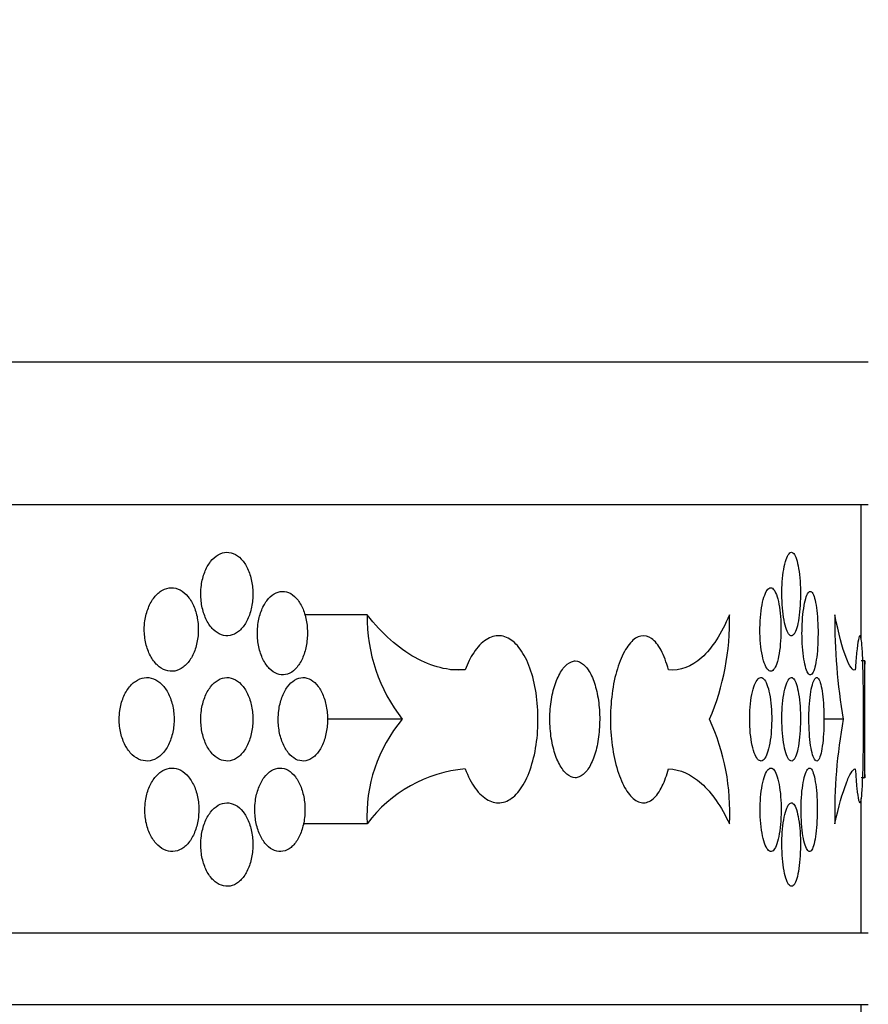
# Model space of a CAD drawing. Units: millimetres. Extents: x 0 to 835, y 0 to 1165.
# Drawn here: x 651 to 663, y 846 to 860 of the extents above; entities that cross this region are included whole.
import ezdxf
from ezdxf import colors
from ezdxf.entities.mleader import LeaderData, LeaderLine
from ezdxf.math import Vec2, Vec3

# ---------------------------------------------------------------- set-up
doc = ezdxf.new("R2010")
doc.units = ezdxf.units.MM
doc.layers.add('DV3_Défaut', color=7, linetype='Continuous')
doc.layers.add('Défaut', color=7, linetype='Continuous')

# ---------------------------------------------------------------- blocks, each defined once
blk = doc.blocks.new('_DOT')
at = {"color": 0}
blk.add_line((0, 0), (-1, 0), dxfattribs=at)
at = {"color": 0, "const_width": 0.333}
blk.add_lwpolyline([(-0.1665, 0, 1), (0.1665, 0, 1)], format="xyb", close=True, dxfattribs=at)
blk = doc.blocks.new('SE2')
at = {"layer": 'DV3_Défaut', "color": 7, "linetype": 'Continuous'}
for p, q in [((581.376, 854.849), (663.376, 854.849)), ((581.376, 852.849), (663.376, 852.849)), ((663.276, 850.953), (663.276, 852.849)), ((656.355, 851.304), (655.479, 851.304)), ((663.326, 850.661), (663.276, 850.661)), ((663.326, 849.023), (663.326, 850.661)), ((657.728, 850.535), (657.521, 850.535)), ((656.846, 849.842), (655.795, 849.842)), ((663.024, 849.842), (662.754, 849.842)), ((663.326, 849.023), (663.276, 849.023)), ((663.276, 846.849), (663.276, 848.734)), ((656.354, 848.379), (655.459, 848.379)), ((581.376, 846.849), (663.376, 846.849)), ((581.376, 845.849), (663.376, 845.849)), ((663.276, 840.15), (663.276, 845.849))]:
    blk.add_line(p, q, dxfattribs=at)
for centre, radius, start, end in [((658.669, 851.266), 2.313, 179.0627, 218.0117), ((657.996, 851.199), 3.435, 336.7254, 1.7538), ((671.288, 851.244), 8.382, 179.5881, 189.6305), ((705.758, 849.842), 42.44, 178.8944, 181.1056), ((658.446, 848.49), 2.095, 139.8086, 183.0305), ((658.332, 848.547), 3.103, 356.9049, 24.666), ((670.367, 848.512), 7.462, 169.7366, 181.0204), ((657.912, 847.209), 1.948, 95.4047, 143.0732)]:
    blk.add_arc(centre, radius, start, end, dxfattribs=at)
for points, knots in [([(654.024, 851.597), (654.024, 851.531), (654.031, 851.465), (654.045, 851.403), (654.059, 851.341), (654.08, 851.282), (654.105, 851.231), (654.131, 851.18), (654.163, 851.135), (654.198, 851.101), (654.233, 851.066), (654.272, 851.04), (654.312, 851.026), (654.352, 851.012), (654.394, 851.008), (654.434, 851.016), (654.475, 851.023), (654.515, 851.042), (654.551, 851.071), (654.588, 851.099), (654.621, 851.139), (654.65, 851.185), (654.678, 851.232), (654.702, 851.287), (654.719, 851.346), (654.736, 851.405), (654.747, 851.47), (654.752, 851.535), (654.756, 851.6), (654.753, 851.668), (654.744, 851.731), (654.735, 851.795), (654.719, 851.857), (654.697, 851.912), (654.675, 851.967), (654.648, 852.017), (654.616, 852.057), (654.584, 852.098), (654.547, 852.13), (654.509, 852.151), (654.47, 852.172), (654.429, 852.182), (654.388, 852.182), (654.348, 852.181), (654.306, 852.169), (654.267, 852.147), (654.229, 852.124), (654.192, 852.091), (654.16, 852.05), (654.128, 852.008), (654.1, 851.957), (654.079, 851.902), (654.057, 851.846), (654.041, 851.783), (654.032, 851.719), (654.027, 851.679), (654.024, 851.638), (654.024, 851.597)], [0, 0, 0, 0, 0.053701, 0.053701, 0.053701, 0.107401, 0.107401, 0.107401, 0.161105, 0.161105, 0.161105, 0.214812, 0.214812, 0.214812, 0.268514, 0.268514, 0.268514, 0.322213, 0.322213, 0.322213, 0.375913, 0.375913, 0.375913, 0.429619, 0.429619, 0.429619, 0.483324, 0.483324, 0.483324, 0.537025, 0.537025, 0.537025, 0.590724, 0.590724, 0.590724, 0.644426, 0.644426, 0.644426, 0.698132, 0.698132, 0.698132, 0.751836, 0.751836, 0.751836, 0.805536, 0.805536, 0.805536, 0.859235, 0.859235, 0.859235, 0.912939, 0.912939, 0.912939, 0.966645, 0.966645, 0.966645, 1, 1, 1, 1]), ([(662.165, 851.597), (662.165, 851.531), (662.168, 851.465), (662.173, 851.403), (662.178, 851.341), (662.186, 851.282), (662.195, 851.231), (662.205, 851.18), (662.217, 851.135), (662.229, 851.101), (662.242, 851.066), (662.256, 851.04), (662.271, 851.026), (662.285, 851.012), (662.3, 851.008), (662.315, 851.016), (662.329, 851.023), (662.343, 851.042), (662.356, 851.071), (662.368, 851.099), (662.38, 851.139), (662.39, 851.185), (662.4, 851.232), (662.408, 851.287), (662.414, 851.346), (662.42, 851.405), (662.423, 851.47), (662.425, 851.535), (662.426, 851.6), (662.425, 851.668), (662.422, 851.731), (662.419, 851.795), (662.414, 851.857), (662.406, 851.912), (662.399, 851.967), (662.389, 852.017), (662.378, 852.057), (662.367, 852.098), (662.354, 852.13), (662.341, 852.151), (662.327, 852.172), (662.313, 852.182), (662.298, 852.182), (662.284, 852.181), (662.269, 852.169), (662.255, 852.147), (662.241, 852.124), (662.227, 852.091), (662.215, 852.05), (662.204, 852.008), (662.193, 851.957), (662.185, 851.902), (662.177, 851.846), (662.172, 851.783), (662.168, 851.719), (662.166, 851.679), (662.165, 851.638), (662.165, 851.597)], [0, 0, 0, 0, 0.053701, 0.053701, 0.053701, 0.107401, 0.107401, 0.107401, 0.161105, 0.161105, 0.161105, 0.214812, 0.214812, 0.214812, 0.268514, 0.268514, 0.268514, 0.322213, 0.322213, 0.322213, 0.375913, 0.375913, 0.375913, 0.429619, 0.429619, 0.429619, 0.483324, 0.483324, 0.483324, 0.537025, 0.537025, 0.537025, 0.590724, 0.590724, 0.590724, 0.644426, 0.644426, 0.644426, 0.698132, 0.698132, 0.698132, 0.751836, 0.751836, 0.751836, 0.805536, 0.805536, 0.805536, 0.859235, 0.859235, 0.859235, 0.912939, 0.912939, 0.912939, 0.966645, 0.966645, 0.966645, 1, 1, 1, 1]), ([(653.232, 851.099), (653.232, 851.033), (653.24, 850.967), (653.254, 850.905), (653.268, 850.843), (653.29, 850.784), (653.317, 850.733), (653.343, 850.682), (653.376, 850.637), (653.412, 850.603), (653.449, 850.568), (653.489, 850.542), (653.531, 850.528), (653.572, 850.514), (653.616, 850.51), (653.658, 850.517), (653.7, 850.525), (653.741, 850.544), (653.779, 850.573), (653.817, 850.601), (653.852, 850.641), (653.881, 850.687), (653.911, 850.734), (653.936, 850.789), (653.953, 850.848), (653.971, 850.907), (653.983, 850.972), (653.987, 851.037), (653.992, 851.102), (653.989, 851.169), (653.979, 851.233), (653.97, 851.297), (653.953, 851.359), (653.931, 851.414), (653.908, 851.469), (653.879, 851.519), (653.846, 851.559), (653.813, 851.6), (653.775, 851.632), (653.735, 851.653), (653.696, 851.674), (653.653, 851.684), (653.61, 851.684), (653.568, 851.683), (653.525, 851.671), (653.485, 851.649), (653.445, 851.626), (653.407, 851.593), (653.373, 851.552), (653.34, 851.51), (653.311, 851.459), (653.289, 851.403), (653.266, 851.348), (653.25, 851.285), (653.241, 851.221), (653.235, 851.181), (653.232, 851.14), (653.232, 851.099)], [0, 0, 0, 0, 0.053656, 0.053656, 0.053656, 0.10731, 0.10731, 0.10731, 0.160992, 0.160992, 0.160992, 0.214719, 0.214719, 0.214719, 0.268468, 0.268468, 0.268468, 0.322206, 0.322206, 0.322206, 0.375921, 0.375921, 0.375921, 0.429618, 0.429618, 0.429618, 0.483305, 0.483305, 0.483305, 0.53699, 0.53699, 0.53699, 0.590675, 0.590675, 0.590675, 0.644361, 0.644361, 0.644361, 0.69805, 0.69805, 0.69805, 0.75175, 0.75175, 0.75175, 0.805472, 0.805472, 0.805472, 0.859216, 0.859216, 0.859216, 0.912963, 0.912963, 0.912963, 0.966678, 0.966678, 0.966678, 1, 1, 1, 1]), ([(661.858, 851.099), (661.858, 851.033), (661.861, 850.967), (661.866, 850.905), (661.872, 850.843), (661.881, 850.784), (661.892, 850.733), (661.902, 850.682), (661.915, 850.637), (661.93, 850.603), (661.944, 850.568), (661.96, 850.542), (661.976, 850.528), (661.993, 850.514), (662.01, 850.51), (662.026, 850.517), (662.042, 850.525), (662.058, 850.544), (662.073, 850.573), (662.087, 850.601), (662.101, 850.641), (662.112, 850.687), (662.123, 850.734), (662.132, 850.789), (662.139, 850.848), (662.145, 850.907), (662.15, 850.972), (662.151, 851.037), (662.153, 851.102), (662.152, 851.169), (662.149, 851.233), (662.145, 851.297), (662.139, 851.359), (662.13, 851.414), (662.122, 851.469), (662.111, 851.519), (662.098, 851.559), (662.086, 851.6), (662.071, 851.632), (662.056, 851.653), (662.041, 851.674), (662.024, 851.684), (662.008, 851.684), (661.991, 851.683), (661.974, 851.671), (661.958, 851.649), (661.943, 851.626), (661.927, 851.593), (661.914, 851.552), (661.901, 851.51), (661.889, 851.459), (661.88, 851.403), (661.871, 851.348), (661.865, 851.285), (661.861, 851.221), (661.859, 851.181), (661.858, 851.14), (661.858, 851.099)], [0, 0, 0, 0, 0.053656, 0.053656, 0.053656, 0.10731, 0.10731, 0.10731, 0.160992, 0.160992, 0.160992, 0.214719, 0.214719, 0.214719, 0.268468, 0.268468, 0.268468, 0.322206, 0.322206, 0.322206, 0.375921, 0.375921, 0.375921, 0.429618, 0.429618, 0.429618, 0.483305, 0.483305, 0.483305, 0.53699, 0.53699, 0.53699, 0.590675, 0.590675, 0.590675, 0.644361, 0.644361, 0.644361, 0.69805, 0.69805, 0.69805, 0.75175, 0.75175, 0.75175, 0.805472, 0.805472, 0.805472, 0.859216, 0.859216, 0.859216, 0.912963, 0.912963, 0.912963, 0.966678, 0.966678, 0.966678, 1, 1, 1, 1]), ([(654.817, 851.049), (654.817, 850.984), (654.824, 850.917), (654.837, 850.856), (654.85, 850.794), (654.87, 850.735), (654.895, 850.684), (654.92, 850.633), (654.95, 850.588), (654.984, 850.553), (655.018, 850.518), (655.055, 850.493), (655.094, 850.478), (655.132, 850.464), (655.172, 850.461), (655.211, 850.468), (655.25, 850.476), (655.289, 850.495), (655.324, 850.523), (655.359, 850.552), (655.391, 850.591), (655.418, 850.638), (655.446, 850.684), (655.468, 850.739), (655.485, 850.799), (655.501, 850.858), (655.512, 850.923), (655.516, 850.988), (655.52, 851.053), (655.518, 851.12), (655.509, 851.184), (655.5, 851.247), (655.485, 851.309), (655.464, 851.364), (655.443, 851.419), (655.416, 851.469), (655.386, 851.51), (655.355, 851.55), (655.32, 851.582), (655.283, 851.603), (655.246, 851.624), (655.206, 851.635), (655.167, 851.634), (655.128, 851.633), (655.088, 851.621), (655.051, 851.599), (655.014, 851.577), (654.978, 851.544), (654.948, 851.502), (654.917, 851.461), (654.89, 851.41), (654.869, 851.354), (654.849, 851.298), (654.833, 851.236), (654.825, 851.172), (654.82, 851.131), (654.817, 851.09), (654.817, 851.049)], [0, 0, 0, 0, 0.053684, 0.053684, 0.053684, 0.107367, 0.107367, 0.107367, 0.161052, 0.161052, 0.161052, 0.214742, 0.214742, 0.214742, 0.26845, 0.26845, 0.26845, 0.322182, 0.322182, 0.322182, 0.375933, 0.375933, 0.375933, 0.429675, 0.429675, 0.429675, 0.483376, 0.483376, 0.483376, 0.537029, 0.537029, 0.537029, 0.590665, 0.590665, 0.590665, 0.64433, 0.64433, 0.64433, 0.698045, 0.698045, 0.698045, 0.751793, 0.751793, 0.751793, 0.80554, 0.80554, 0.80554, 0.859265, 0.859265, 0.859265, 0.912967, 0.912967, 0.912967, 0.966656, 0.966656, 0.966656, 1, 1, 1, 1]), ([(662.447, 851.049), (662.447, 850.984), (662.449, 850.917), (662.454, 850.856), (662.458, 850.794), (662.465, 850.735), (662.473, 850.684), (662.482, 850.633), (662.492, 850.588), (662.503, 850.553), (662.514, 850.518), (662.526, 850.493), (662.539, 850.478), (662.551, 850.464), (662.564, 850.461), (662.577, 850.468), (662.589, 850.476), (662.601, 850.495), (662.612, 850.523), (662.623, 850.552), (662.633, 850.591), (662.641, 850.638), (662.65, 850.684), (662.657, 850.739), (662.662, 850.799), (662.667, 850.858), (662.67, 850.923), (662.671, 850.988), (662.673, 851.053), (662.672, 851.12), (662.669, 851.184), (662.666, 851.247), (662.662, 851.309), (662.655, 851.364), (662.649, 851.419), (662.641, 851.469), (662.631, 851.51), (662.622, 851.55), (662.611, 851.582), (662.599, 851.603), (662.588, 851.624), (662.575, 851.635), (662.562, 851.634), (662.55, 851.633), (662.537, 851.621), (662.525, 851.599), (662.513, 851.577), (662.501, 851.544), (662.491, 851.502), (662.481, 851.461), (662.472, 851.41), (662.465, 851.354), (662.458, 851.298), (662.453, 851.236), (662.45, 851.172), (662.448, 851.131), (662.447, 851.09), (662.447, 851.049)], [0, 0, 0, 0, 0.053684, 0.053684, 0.053684, 0.107367, 0.107367, 0.107367, 0.161052, 0.161052, 0.161052, 0.214742, 0.214742, 0.214742, 0.26845, 0.26845, 0.26845, 0.322182, 0.322182, 0.322182, 0.375933, 0.375933, 0.375933, 0.429675, 0.429675, 0.429675, 0.483376, 0.483376, 0.483376, 0.537029, 0.537029, 0.537029, 0.590665, 0.590665, 0.590665, 0.64433, 0.64433, 0.64433, 0.698045, 0.698045, 0.698045, 0.751793, 0.751793, 0.751793, 0.80554, 0.80554, 0.80554, 0.859265, 0.859265, 0.859265, 0.912967, 0.912967, 0.912967, 0.966656, 0.966656, 0.966656, 1, 1, 1, 1]), ([(657.728, 850.535), (657.495, 850.518), (657.261, 850.576), (656.791, 850.839), (656.566, 851.038), (656.355, 851.304)], [0, 0, 0, 0, 0.5, 0.5, 1, 1, 1, 1]), ([(661.43, 851.304), (661.317, 851.038), (661.189, 850.839), (660.898, 850.576), (660.742, 850.518), (660.576, 850.535)], [0, 0, 0, 0, 0.5, 0.5, 1, 1, 1, 1]), ([(663.194, 850.535), (663.157, 850.518), (663.114, 850.576), (663.014, 850.839), (662.96, 851.038), (662.907, 851.304)], [0, 0, 0, 0, 0.5, 0.5, 1, 1, 1, 1]), ([(657.728, 849.148), (657.767, 849.043), (657.816, 848.949), (657.87, 848.875), (657.925, 848.801), (657.985, 848.745), (658.048, 848.711), (658.11, 848.677), (658.176, 848.665), (658.239, 848.675), (658.302, 848.685), (658.365, 848.718), (658.422, 848.771), (658.479, 848.824), (658.532, 848.898), (658.577, 848.988), (658.621, 849.078), (658.659, 849.185), (658.687, 849.301), (658.715, 849.417), (658.734, 849.545), (658.743, 849.675), (658.751, 849.804), (658.75, 849.939), (658.738, 850.067), (658.726, 850.196), (658.704, 850.322), (658.674, 850.435), (658.643, 850.547), (658.603, 850.65), (658.556, 850.735), (658.509, 850.819), (658.454, 850.888), (658.396, 850.935), (658.338, 850.981), (658.275, 851.008), (658.211, 851.011), (658.148, 851.015), (658.083, 850.996), (658.021, 850.956), (657.959, 850.916), (657.9, 850.854), (657.847, 850.775), (657.802, 850.707), (657.762, 850.626), (657.728, 850.535)], [0, 0, 0, 0, 0.067415, 0.067415, 0.067415, 0.134824, 0.134824, 0.134824, 0.202311, 0.202311, 0.202311, 0.269761, 0.269761, 0.269761, 0.3371, 0.3371, 0.3371, 0.404348, 0.404348, 0.404348, 0.471555, 0.471555, 0.471555, 0.538753, 0.538753, 0.538753, 0.605949, 0.605949, 0.605949, 0.673147, 0.673147, 0.673147, 0.740355, 0.740355, 0.740355, 0.807606, 0.807606, 0.807606, 0.874952, 0.874952, 0.874952, 0.942407, 0.942407, 0.942407, 1, 1, 1, 1]), ([(660.576, 850.535), (660.548, 850.641), (660.513, 850.734), (660.473, 850.808), (660.433, 850.882), (660.388, 850.938), (660.34, 850.972), (660.293, 851.006), (660.242, 851.018), (660.191, 851.008), (660.141, 850.998), (660.09, 850.965), (660.043, 850.912), (659.996, 850.859), (659.951, 850.785), (659.913, 850.695), (659.875, 850.606), (659.842, 850.499), (659.817, 850.382), (659.793, 850.266), (659.776, 850.138), (659.768, 850.009), (659.761, 849.879), (659.762, 849.745), (659.772, 849.616), (659.783, 849.488), (659.802, 849.362), (659.829, 849.249), (659.856, 849.136), (659.891, 849.033), (659.931, 848.949), (659.97, 848.864), (660.016, 848.796), (660.064, 848.749), (660.112, 848.702), (660.163, 848.676), (660.213, 848.672), (660.263, 848.669), (660.314, 848.687), (660.361, 848.727), (660.407, 848.767), (660.452, 848.829), (660.49, 848.908), (660.523, 848.976), (660.552, 849.058), (660.576, 849.148)], [0, 0, 0, 0, 0.067415, 0.067415, 0.067415, 0.134824, 0.134824, 0.134824, 0.202311, 0.202311, 0.202311, 0.269761, 0.269761, 0.269761, 0.3371, 0.3371, 0.3371, 0.404348, 0.404348, 0.404348, 0.471555, 0.471555, 0.471555, 0.538753, 0.538753, 0.538753, 0.605949, 0.605949, 0.605949, 0.673147, 0.673147, 0.673147, 0.740355, 0.740355, 0.740355, 0.807606, 0.807606, 0.807606, 0.874952, 0.874952, 0.874952, 0.942407, 0.942407, 0.942407, 1, 1, 1, 1]), ([(663.194, 849.148), (663.201, 849.043), (663.208, 848.949), (663.216, 848.875), (663.224, 848.801), (663.233, 848.745), (663.241, 848.711), (663.249, 848.677), (663.257, 848.665), (663.264, 848.675), (663.272, 848.685), (663.278, 848.718), (663.284, 848.771), (663.289, 848.824), (663.294, 848.898), (663.297, 848.988), (663.301, 849.078), (663.304, 849.185), (663.305, 849.301), (663.307, 849.417), (663.309, 849.545), (663.309, 849.675), (663.31, 849.804), (663.31, 849.939), (663.309, 850.067), (663.308, 850.196), (663.307, 850.322), (663.305, 850.435), (663.302, 850.547), (663.299, 850.65), (663.296, 850.735), (663.292, 850.819), (663.287, 850.888), (663.281, 850.935), (663.275, 850.981), (663.269, 851.008), (663.261, 851.011), (663.254, 851.015), (663.246, 850.996), (663.237, 850.956), (663.229, 850.916), (663.221, 850.854), (663.213, 850.775), (663.206, 850.707), (663.2, 850.626), (663.194, 850.535)], [0, 0, 0, 0, 0.067415, 0.067415, 0.067415, 0.134824, 0.134824, 0.134824, 0.202311, 0.202311, 0.202311, 0.269761, 0.269761, 0.269761, 0.3371, 0.3371, 0.3371, 0.404348, 0.404348, 0.404348, 0.471555, 0.471555, 0.471555, 0.538753, 0.538753, 0.538753, 0.605949, 0.605949, 0.605949, 0.673147, 0.673147, 0.673147, 0.740355, 0.740355, 0.740355, 0.807606, 0.807606, 0.807606, 0.874952, 0.874952, 0.874952, 0.942407, 0.942407, 0.942407, 1, 1, 1, 1]), ([(659.271, 849.023), (659.231, 849.025), (659.191, 849.042), (659.153, 849.074), (659.115, 849.106), (659.079, 849.153), (659.048, 849.212), (659.016, 849.27), (658.989, 849.342), (658.968, 849.421), (658.946, 849.499), (658.931, 849.587), (658.923, 849.677), (658.914, 849.767), (658.913, 849.861), (658.918, 849.952), (658.924, 850.042), (658.937, 850.132), (658.955, 850.214), (658.974, 850.296), (658.999, 850.371), (659.029, 850.434), (659.059, 850.498), (659.093, 850.55), (659.13, 850.588), (659.167, 850.626), (659.207, 850.65), (659.247, 850.658), (659.255, 850.659), (659.263, 850.66), (659.271, 850.661)], [0, 0, 0, 0, 0.10868, 0.10868, 0.10868, 0.21736, 0.21736, 0.21736, 0.326053, 0.326053, 0.326053, 0.434755, 0.434755, 0.434755, 0.543442, 0.543442, 0.543442, 0.652114, 0.652114, 0.652114, 0.760795, 0.760795, 0.760795, 0.869494, 0.869494, 0.869494, 0.978192, 0.978192, 0.978192, 1, 1, 1, 1]), ([(659.271, 850.661), (659.311, 850.659), (659.351, 850.641), (659.387, 850.609), (659.424, 850.577), (659.459, 850.53), (659.489, 850.472), (659.518, 850.413), (659.544, 850.342), (659.564, 850.263), (659.584, 850.184), (659.598, 850.097), (659.606, 850.007), (659.613, 849.917), (659.615, 849.823), (659.609, 849.732), (659.604, 849.641), (659.593, 849.551), (659.575, 849.469), (659.558, 849.388), (659.534, 849.312), (659.506, 849.249), (659.478, 849.186), (659.445, 849.133), (659.409, 849.095), (659.374, 849.058), (659.335, 849.034), (659.295, 849.026), (659.287, 849.024), (659.279, 849.023), (659.271, 849.023)], [0, 0, 0, 0, 0.10868, 0.10868, 0.10868, 0.21736, 0.21736, 0.21736, 0.326053, 0.326053, 0.326053, 0.434755, 0.434755, 0.434755, 0.543442, 0.543442, 0.543442, 0.652114, 0.652114, 0.652114, 0.760795, 0.760795, 0.760795, 0.869494, 0.869494, 0.869494, 0.978192, 0.978192, 0.978192, 1, 1, 1, 1]), ([(652.881, 849.842), (652.881, 849.776), (652.888, 849.71), (652.903, 849.648), (652.917, 849.587), (652.939, 849.528), (652.966, 849.477), (652.993, 849.426), (653.027, 849.381), (653.063, 849.346), (653.1, 849.311), (653.141, 849.286), (653.184, 849.271), (653.226, 849.257), (653.27, 849.253), (653.313, 849.261), (653.355, 849.268), (653.398, 849.287), (653.436, 849.316), (653.475, 849.344), (653.51, 849.384), (653.54, 849.43), (653.57, 849.477), (653.595, 849.532), (653.613, 849.591), (653.631, 849.65), (653.643, 849.715), (653.648, 849.78), (653.652, 849.845), (653.649, 849.912), (653.64, 849.976), (653.63, 850.04), (653.613, 850.102), (653.59, 850.157), (653.567, 850.212), (653.538, 850.262), (653.504, 850.302), (653.471, 850.343), (653.432, 850.375), (653.392, 850.396), (653.351, 850.417), (653.308, 850.427), (653.265, 850.427), (653.222, 850.426), (653.178, 850.414), (653.137, 850.392), (653.097, 850.369), (653.058, 850.336), (653.024, 850.295), (652.99, 850.253), (652.961, 850.202), (652.938, 850.147), (652.915, 850.091), (652.899, 850.028), (652.89, 849.964), (652.884, 849.924), (652.881, 849.883), (652.881, 849.842)], [0, 0, 0, 0, 0.053618, 0.053618, 0.053618, 0.107233, 0.107233, 0.107233, 0.160892, 0.160892, 0.160892, 0.21463, 0.21463, 0.21463, 0.268414, 0.268414, 0.268414, 0.322193, 0.322193, 0.322193, 0.375933, 0.375933, 0.375933, 0.429633, 0.429633, 0.429633, 0.483306, 0.483306, 0.483306, 0.536966, 0.536966, 0.536966, 0.590623, 0.590623, 0.590623, 0.644285, 0.644285, 0.644285, 0.697964, 0.697964, 0.697964, 0.751674, 0.751674, 0.751674, 0.805427, 0.805427, 0.805427, 0.859211, 0.859211, 0.859211, 0.912988, 0.912988, 0.912988, 0.966706, 0.966706, 0.966706, 1, 1, 1, 1]), ([(654.024, 849.842), (654.024, 849.776), (654.031, 849.71), (654.045, 849.648), (654.059, 849.586), (654.08, 849.527), (654.105, 849.476), (654.131, 849.425), (654.163, 849.38), (654.198, 849.346), (654.233, 849.311), (654.272, 849.285), (654.312, 849.271), (654.352, 849.257), (654.394, 849.253), (654.434, 849.261), (654.475, 849.268), (654.515, 849.287), (654.551, 849.316), (654.588, 849.344), (654.621, 849.384), (654.65, 849.43), (654.678, 849.477), (654.702, 849.532), (654.719, 849.591), (654.736, 849.65), (654.747, 849.715), (654.752, 849.78), (654.756, 849.845), (654.753, 849.913), (654.744, 849.976), (654.735, 850.04), (654.719, 850.102), (654.697, 850.157), (654.675, 850.212), (654.648, 850.262), (654.616, 850.302), (654.584, 850.343), (654.547, 850.375), (654.509, 850.396), (654.47, 850.417), (654.429, 850.427), (654.388, 850.427), (654.348, 850.426), (654.306, 850.414), (654.267, 850.392), (654.229, 850.369), (654.192, 850.336), (654.16, 850.295), (654.128, 850.253), (654.1, 850.202), (654.079, 850.147), (654.057, 850.091), (654.041, 850.028), (654.032, 849.964), (654.027, 849.924), (654.024, 849.883), (654.024, 849.842)], [0, 0, 0, 0, 0.053701, 0.053701, 0.053701, 0.107401, 0.107401, 0.107401, 0.161105, 0.161105, 0.161105, 0.214812, 0.214812, 0.214812, 0.268514, 0.268514, 0.268514, 0.322213, 0.322213, 0.322213, 0.375913, 0.375913, 0.375913, 0.429619, 0.429619, 0.429619, 0.483324, 0.483324, 0.483324, 0.537025, 0.537025, 0.537025, 0.590724, 0.590724, 0.590724, 0.644426, 0.644426, 0.644426, 0.698132, 0.698132, 0.698132, 0.751836, 0.751836, 0.751836, 0.805536, 0.805536, 0.805536, 0.859235, 0.859235, 0.859235, 0.912939, 0.912939, 0.912939, 0.966645, 0.966645, 0.966645, 1, 1, 1, 1]), ([(655.109, 849.842), (655.109, 849.776), (655.115, 849.71), (655.128, 849.648), (655.141, 849.586), (655.161, 849.528), (655.185, 849.476), (655.21, 849.425), (655.24, 849.381), (655.273, 849.346), (655.306, 849.311), (655.343, 849.285), (655.381, 849.271), (655.419, 849.257), (655.458, 849.253), (655.497, 849.261), (655.535, 849.268), (655.573, 849.287), (655.607, 849.316), (655.642, 849.344), (655.674, 849.384), (655.701, 849.43), (655.728, 849.477), (655.75, 849.532), (655.766, 849.591), (655.782, 849.65), (655.793, 849.715), (655.797, 849.78), (655.801, 849.846), (655.798, 849.913), (655.79, 849.976), (655.781, 850.04), (655.766, 850.102), (655.745, 850.157), (655.725, 850.212), (655.699, 850.262), (655.669, 850.302), (655.639, 850.342), (655.604, 850.375), (655.568, 850.396), (655.531, 850.417), (655.492, 850.427), (655.454, 850.427), (655.415, 850.426), (655.376, 850.414), (655.339, 850.392), (655.302, 850.369), (655.268, 850.336), (655.237, 850.295), (655.207, 850.253), (655.181, 850.202), (655.16, 850.147), (655.14, 850.091), (655.125, 850.028), (655.116, 849.964), (655.111, 849.924), (655.109, 849.883), (655.109, 849.842)], [0, 0, 0, 0, 0.05366, 0.05366, 0.05366, 0.10732, 0.10732, 0.10732, 0.160986, 0.160986, 0.160986, 0.214672, 0.214672, 0.214672, 0.268395, 0.268395, 0.268395, 0.322161, 0.322161, 0.322161, 0.375948, 0.375948, 0.375948, 0.429711, 0.429711, 0.429711, 0.483404, 0.483404, 0.483404, 0.537022, 0.537022, 0.537022, 0.590614, 0.590614, 0.590614, 0.644251, 0.644251, 0.644251, 0.697966, 0.697966, 0.697966, 0.751741, 0.751741, 0.751741, 0.805526, 0.805526, 0.805526, 0.85928, 0.85928, 0.85928, 0.912992, 0.912992, 0.912992, 0.966671, 0.966671, 0.966671, 1, 1, 1, 1]), ([(661.714, 849.842), (661.714, 849.776), (661.717, 849.71), (661.723, 849.648), (661.729, 849.587), (661.738, 849.528), (661.749, 849.477), (661.76, 849.426), (661.774, 849.381), (661.789, 849.346), (661.804, 849.311), (661.821, 849.286), (661.838, 849.271), (661.855, 849.257), (661.873, 849.253), (661.89, 849.261), (661.907, 849.268), (661.924, 849.287), (661.939, 849.316), (661.954, 849.344), (661.968, 849.384), (661.98, 849.43), (661.992, 849.477), (662.002, 849.532), (662.009, 849.591), (662.016, 849.65), (662.02, 849.715), (662.022, 849.78), (662.024, 849.845), (662.023, 849.912), (662.019, 849.976), (662.015, 850.04), (662.009, 850.102), (662, 850.157), (661.991, 850.212), (661.979, 850.262), (661.966, 850.302), (661.953, 850.343), (661.938, 850.375), (661.922, 850.396), (661.906, 850.417), (661.888, 850.427), (661.871, 850.427), (661.853, 850.426), (661.836, 850.414), (661.819, 850.392), (661.803, 850.369), (661.787, 850.336), (661.773, 850.295), (661.759, 850.253), (661.747, 850.202), (661.737, 850.147), (661.728, 850.091), (661.721, 850.028), (661.717, 849.964), (661.715, 849.924), (661.714, 849.883), (661.714, 849.842)], [0, 0, 0, 0, 0.053618, 0.053618, 0.053618, 0.107233, 0.107233, 0.107233, 0.160892, 0.160892, 0.160892, 0.21463, 0.21463, 0.21463, 0.268414, 0.268414, 0.268414, 0.322193, 0.322193, 0.322193, 0.375933, 0.375933, 0.375933, 0.429633, 0.429633, 0.429633, 0.483306, 0.483306, 0.483306, 0.536966, 0.536966, 0.536966, 0.590623, 0.590623, 0.590623, 0.644285, 0.644285, 0.644285, 0.697964, 0.697964, 0.697964, 0.751674, 0.751674, 0.751674, 0.805427, 0.805427, 0.805427, 0.859211, 0.859211, 0.859211, 0.912988, 0.912988, 0.912988, 0.966706, 0.966706, 0.966706, 1, 1, 1, 1]), ([(662.165, 849.842), (662.165, 849.776), (662.168, 849.71), (662.173, 849.648), (662.178, 849.586), (662.186, 849.527), (662.195, 849.476), (662.205, 849.425), (662.217, 849.38), (662.229, 849.346), (662.242, 849.311), (662.256, 849.285), (662.271, 849.271), (662.285, 849.257), (662.3, 849.253), (662.315, 849.261), (662.329, 849.268), (662.343, 849.287), (662.356, 849.316), (662.368, 849.344), (662.38, 849.384), (662.39, 849.43), (662.4, 849.477), (662.408, 849.532), (662.414, 849.591), (662.42, 849.65), (662.423, 849.715), (662.425, 849.78), (662.426, 849.845), (662.425, 849.913), (662.422, 849.976), (662.419, 850.04), (662.414, 850.102), (662.406, 850.157), (662.399, 850.212), (662.389, 850.262), (662.378, 850.302), (662.367, 850.343), (662.354, 850.375), (662.341, 850.396), (662.327, 850.417), (662.313, 850.427), (662.298, 850.427), (662.284, 850.426), (662.269, 850.414), (662.255, 850.392), (662.241, 850.369), (662.227, 850.336), (662.215, 850.295), (662.204, 850.253), (662.193, 850.202), (662.185, 850.147), (662.177, 850.091), (662.172, 850.028), (662.168, 849.964), (662.166, 849.924), (662.165, 849.883), (662.165, 849.842)], [0, 0, 0, 0, 0.053701, 0.053701, 0.053701, 0.107401, 0.107401, 0.107401, 0.161105, 0.161105, 0.161105, 0.214812, 0.214812, 0.214812, 0.268514, 0.268514, 0.268514, 0.322213, 0.322213, 0.322213, 0.375913, 0.375913, 0.375913, 0.429619, 0.429619, 0.429619, 0.483324, 0.483324, 0.483324, 0.537025, 0.537025, 0.537025, 0.590724, 0.590724, 0.590724, 0.644426, 0.644426, 0.644426, 0.698132, 0.698132, 0.698132, 0.751836, 0.751836, 0.751836, 0.805536, 0.805536, 0.805536, 0.859235, 0.859235, 0.859235, 0.912939, 0.912939, 0.912939, 0.966645, 0.966645, 0.966645, 1, 1, 1, 1]), ([(662.544, 849.842), (662.544, 849.776), (662.546, 849.71), (662.55, 849.648), (662.554, 849.586), (662.56, 849.528), (662.568, 849.476), (662.576, 849.425), (662.586, 849.381), (662.596, 849.346), (662.607, 849.311), (662.618, 849.285), (662.63, 849.271), (662.642, 849.257), (662.654, 849.253), (662.665, 849.261), (662.677, 849.268), (662.689, 849.287), (662.699, 849.316), (662.709, 849.344), (662.719, 849.384), (662.726, 849.43), (662.734, 849.477), (662.741, 849.532), (662.746, 849.591), (662.75, 849.65), (662.753, 849.715), (662.754, 849.78), (662.756, 849.846), (662.755, 849.913), (662.752, 849.976), (662.75, 850.04), (662.745, 850.102), (662.74, 850.157), (662.734, 850.212), (662.726, 850.262), (662.717, 850.302), (662.708, 850.342), (662.698, 850.375), (662.687, 850.396), (662.676, 850.417), (662.664, 850.427), (662.652, 850.427), (662.64, 850.426), (662.628, 850.414), (662.617, 850.392), (662.605, 850.369), (662.594, 850.336), (662.585, 850.295), (662.575, 850.253), (662.567, 850.202), (662.56, 850.147), (662.554, 850.091), (662.549, 850.028), (662.546, 849.964), (662.544, 849.924), (662.544, 849.883), (662.544, 849.842)], [0, 0, 0, 0, 0.05366, 0.05366, 0.05366, 0.10732, 0.10732, 0.10732, 0.160986, 0.160986, 0.160986, 0.214672, 0.214672, 0.214672, 0.268395, 0.268395, 0.268395, 0.322161, 0.322161, 0.322161, 0.375948, 0.375948, 0.375948, 0.429711, 0.429711, 0.429711, 0.483404, 0.483404, 0.483404, 0.537022, 0.537022, 0.537022, 0.590614, 0.590614, 0.590614, 0.644251, 0.644251, 0.644251, 0.697966, 0.697966, 0.697966, 0.751741, 0.751741, 0.751741, 0.805526, 0.805526, 0.805526, 0.85928, 0.85928, 0.85928, 0.912992, 0.912992, 0.912992, 0.966671, 0.966671, 0.966671, 1, 1, 1, 1]), ([(653.24, 848.574), (653.24, 848.509), (653.247, 848.442), (653.261, 848.381), (653.276, 848.319), (653.297, 848.26), (653.324, 848.209), (653.351, 848.158), (653.383, 848.113), (653.42, 848.078), (653.456, 848.044), (653.496, 848.018), (653.538, 848.004), (653.579, 847.989), (653.623, 847.986), (653.665, 847.993), (653.707, 848.001), (653.748, 848.02), (653.786, 848.048), (653.824, 848.077), (653.859, 848.116), (653.889, 848.163), (653.918, 848.209), (653.943, 848.264), (653.96, 848.324), (653.978, 848.383), (653.99, 848.448), (653.994, 848.513), (653.999, 848.578), (653.996, 848.645), (653.986, 848.709), (653.977, 848.772), (653.96, 848.834), (653.938, 848.89), (653.915, 848.945), (653.886, 848.994), (653.853, 849.035), (653.82, 849.075), (653.782, 849.107), (653.742, 849.128), (653.703, 849.149), (653.66, 849.16), (653.617, 849.159), (653.575, 849.159), (653.532, 849.147), (653.492, 849.124), (653.452, 849.102), (653.414, 849.069), (653.381, 849.027), (653.347, 848.986), (653.318, 848.935), (653.296, 848.879), (653.274, 848.823), (653.257, 848.761), (653.248, 848.697), (653.243, 848.656), (653.24, 848.615), (653.24, 848.574)], [0, 0, 0, 0, 0.053656, 0.053656, 0.053656, 0.107311, 0.107311, 0.107311, 0.160993, 0.160993, 0.160993, 0.21472, 0.21472, 0.21472, 0.268468, 0.268468, 0.268468, 0.322207, 0.322207, 0.322207, 0.375921, 0.375921, 0.375921, 0.429617, 0.429617, 0.429617, 0.483305, 0.483305, 0.483305, 0.536991, 0.536991, 0.536991, 0.590676, 0.590676, 0.590676, 0.644362, 0.644362, 0.644362, 0.698051, 0.698051, 0.698051, 0.751752, 0.751752, 0.751752, 0.805473, 0.805473, 0.805473, 0.859216, 0.859216, 0.859216, 0.912962, 0.912962, 0.912962, 0.966678, 0.966678, 0.966678, 1, 1, 1, 1]), ([(654.781, 848.574), (654.781, 848.509), (654.787, 848.442), (654.801, 848.381), (654.814, 848.319), (654.834, 848.26), (654.859, 848.209), (654.884, 848.158), (654.914, 848.113), (654.948, 848.078), (654.982, 848.044), (655.019, 848.018), (655.058, 848.004), (655.096, 847.989), (655.137, 847.986), (655.175, 847.993), (655.214, 848.001), (655.253, 848.02), (655.288, 848.048), (655.323, 848.077), (655.356, 848.116), (655.383, 848.163), (655.41, 848.209), (655.433, 848.265), (655.45, 848.324), (655.466, 848.383), (655.477, 848.448), (655.481, 848.513), (655.485, 848.578), (655.483, 848.645), (655.474, 848.709), (655.465, 848.772), (655.449, 848.834), (655.428, 848.889), (655.408, 848.945), (655.381, 848.994), (655.35, 849.035), (655.32, 849.075), (655.285, 849.107), (655.248, 849.128), (655.211, 849.149), (655.171, 849.16), (655.131, 849.159), (655.092, 849.159), (655.052, 849.147), (655.015, 849.124), (654.978, 849.102), (654.942, 849.069), (654.911, 849.027), (654.881, 848.986), (654.854, 848.935), (654.833, 848.879), (654.812, 848.823), (654.797, 848.761), (654.788, 848.697), (654.783, 848.657), (654.781, 848.615), (654.781, 848.574)], [0, 0, 0, 0, 0.053686, 0.053686, 0.053686, 0.107371, 0.107371, 0.107371, 0.161058, 0.161058, 0.161058, 0.214749, 0.214749, 0.214749, 0.268455, 0.268455, 0.268455, 0.322184, 0.322184, 0.322184, 0.375932, 0.375932, 0.375932, 0.429671, 0.429671, 0.429671, 0.483373, 0.483373, 0.483373, 0.537029, 0.537029, 0.537029, 0.59067, 0.59067, 0.59067, 0.644338, 0.644338, 0.644338, 0.698053, 0.698053, 0.698053, 0.751798, 0.751798, 0.751798, 0.805542, 0.805542, 0.805542, 0.859264, 0.859264, 0.859264, 0.912965, 0.912965, 0.912965, 0.966654, 0.966654, 0.966654, 1, 1, 1, 1]), ([(660.576, 849.148), (660.741, 849.141), (660.895, 849.072), (661.111, 848.878), (661.18, 848.798), (661.311, 848.609), (661.372, 848.501), (661.431, 848.379)], [0, 0, 0, 0, 0.5, 0.5, 0.75, 0.75, 1, 1, 1, 1]), ([(661.861, 848.574), (661.861, 848.509), (661.864, 848.442), (661.869, 848.381), (661.875, 848.319), (661.884, 848.26), (661.894, 848.209), (661.905, 848.158), (661.918, 848.113), (661.933, 848.078), (661.947, 848.044), (661.963, 848.018), (661.979, 848.004), (661.996, 847.989), (662.012, 847.986), (662.029, 847.993), (662.045, 848.001), (662.061, 848.02), (662.075, 848.048), (662.09, 848.077), (662.103, 848.116), (662.114, 848.163), (662.125, 848.209), (662.135, 848.264), (662.141, 848.324), (662.148, 848.383), (662.152, 848.448), (662.154, 848.513), (662.156, 848.578), (662.155, 848.645), (662.151, 848.709), (662.148, 848.772), (662.141, 848.834), (662.133, 848.89), (662.124, 848.945), (662.113, 848.994), (662.101, 849.035), (662.088, 849.075), (662.074, 849.107), (662.059, 849.128), (662.043, 849.149), (662.027, 849.16), (662.01, 849.159), (661.994, 849.159), (661.977, 849.147), (661.961, 849.124), (661.945, 849.102), (661.93, 849.069), (661.917, 849.027), (661.904, 848.986), (661.892, 848.935), (661.883, 848.879), (661.874, 848.823), (661.868, 848.761), (661.864, 848.697), (661.862, 848.656), (661.861, 848.615), (661.861, 848.574)], [0, 0, 0, 0, 0.053656, 0.053656, 0.053656, 0.107311, 0.107311, 0.107311, 0.160993, 0.160993, 0.160993, 0.21472, 0.21472, 0.21472, 0.268468, 0.268468, 0.268468, 0.322207, 0.322207, 0.322207, 0.375921, 0.375921, 0.375921, 0.429617, 0.429617, 0.429617, 0.483305, 0.483305, 0.483305, 0.536991, 0.536991, 0.536991, 0.590676, 0.590676, 0.590676, 0.644362, 0.644362, 0.644362, 0.698051, 0.698051, 0.698051, 0.751752, 0.751752, 0.751752, 0.805473, 0.805473, 0.805473, 0.859216, 0.859216, 0.859216, 0.912962, 0.912962, 0.912962, 0.966678, 0.966678, 0.966678, 1, 1, 1, 1]), ([(662.435, 848.574), (662.435, 848.509), (662.437, 848.442), (662.442, 848.381), (662.446, 848.319), (662.453, 848.26), (662.461, 848.209), (662.469, 848.158), (662.48, 848.113), (662.491, 848.078), (662.502, 848.044), (662.514, 848.018), (662.527, 848.004), (662.54, 847.989), (662.553, 847.986), (662.565, 847.993), (662.578, 848.001), (662.59, 848.02), (662.601, 848.048), (662.612, 848.077), (662.622, 848.116), (662.631, 848.163), (662.639, 848.209), (662.646, 848.265), (662.651, 848.324), (662.656, 848.383), (662.659, 848.448), (662.661, 848.513), (662.662, 848.578), (662.661, 848.645), (662.658, 848.709), (662.656, 848.772), (662.651, 848.834), (662.645, 848.889), (662.638, 848.945), (662.63, 848.994), (662.62, 849.035), (662.611, 849.075), (662.6, 849.107), (662.588, 849.128), (662.576, 849.149), (662.564, 849.16), (662.551, 849.159), (662.538, 849.159), (662.525, 849.147), (662.513, 849.124), (662.501, 849.102), (662.489, 849.069), (662.479, 849.027), (662.468, 848.986), (662.459, 848.935), (662.452, 848.879), (662.445, 848.823), (662.44, 848.761), (662.437, 848.697), (662.436, 848.657), (662.435, 848.615), (662.435, 848.574)], [0, 0, 0, 0, 0.053686, 0.053686, 0.053686, 0.107371, 0.107371, 0.107371, 0.161058, 0.161058, 0.161058, 0.214749, 0.214749, 0.214749, 0.268455, 0.268455, 0.268455, 0.322184, 0.322184, 0.322184, 0.375932, 0.375932, 0.375932, 0.429671, 0.429671, 0.429671, 0.483373, 0.483373, 0.483373, 0.537029, 0.537029, 0.537029, 0.59067, 0.59067, 0.59067, 0.644338, 0.644338, 0.644338, 0.698053, 0.698053, 0.698053, 0.751798, 0.751798, 0.751798, 0.805542, 0.805542, 0.805542, 0.859264, 0.859264, 0.859264, 0.912965, 0.912965, 0.912965, 0.966654, 0.966654, 0.966654, 1, 1, 1, 1]), ([(662.906, 848.379), (662.962, 848.624), (663.015, 848.81), (663.089, 849.005), (663.112, 849.056), (663.156, 849.126), (663.176, 849.145), (663.194, 849.148)], [0, 0, 0, 0, 0.5, 0.5, 0.75, 0.75, 1, 1, 1, 1]), ([(654.024, 848.087), (654.024, 848.021), (654.031, 847.955), (654.045, 847.893), (654.059, 847.831), (654.08, 847.772), (654.105, 847.721), (654.131, 847.67), (654.163, 847.625), (654.198, 847.591), (654.233, 847.556), (654.272, 847.53), (654.312, 847.516), (654.352, 847.502), (654.394, 847.498), (654.434, 847.506), (654.475, 847.513), (654.515, 847.532), (654.551, 847.561), (654.588, 847.589), (654.621, 847.629), (654.65, 847.675), (654.678, 847.722), (654.702, 847.777), (654.719, 847.836), (654.736, 847.895), (654.747, 847.96), (654.752, 848.025), (654.756, 848.09), (654.753, 848.158), (654.744, 848.221), (654.735, 848.285), (654.719, 848.347), (654.697, 848.402), (654.675, 848.457), (654.648, 848.507), (654.616, 848.547), (654.584, 848.588), (654.547, 848.62), (654.509, 848.641), (654.47, 848.662), (654.429, 848.672), (654.388, 848.672), (654.348, 848.671), (654.306, 848.659), (654.267, 848.637), (654.229, 848.614), (654.192, 848.581), (654.16, 848.54), (654.128, 848.498), (654.1, 848.447), (654.079, 848.392), (654.057, 848.336), (654.041, 848.273), (654.032, 848.209), (654.027, 848.169), (654.024, 848.128), (654.024, 848.087)], [0, 0, 0, 0, 0.053701, 0.053701, 0.053701, 0.107401, 0.107401, 0.107401, 0.161105, 0.161105, 0.161105, 0.214812, 0.214812, 0.214812, 0.268514, 0.268514, 0.268514, 0.322213, 0.322213, 0.322213, 0.375913, 0.375913, 0.375913, 0.429619, 0.429619, 0.429619, 0.483324, 0.483324, 0.483324, 0.537025, 0.537025, 0.537025, 0.590724, 0.590724, 0.590724, 0.644426, 0.644426, 0.644426, 0.698132, 0.698132, 0.698132, 0.751836, 0.751836, 0.751836, 0.805536, 0.805536, 0.805536, 0.859235, 0.859235, 0.859235, 0.912939, 0.912939, 0.912939, 0.966645, 0.966645, 0.966645, 1, 1, 1, 1]), ([(662.165, 848.087), (662.165, 848.021), (662.168, 847.955), (662.173, 847.893), (662.178, 847.831), (662.186, 847.772), (662.195, 847.721), (662.205, 847.67), (662.217, 847.625), (662.229, 847.591), (662.242, 847.556), (662.256, 847.53), (662.271, 847.516), (662.285, 847.502), (662.3, 847.498), (662.315, 847.506), (662.329, 847.513), (662.343, 847.532), (662.356, 847.561), (662.368, 847.589), (662.38, 847.629), (662.39, 847.675), (662.4, 847.722), (662.408, 847.777), (662.414, 847.836), (662.42, 847.895), (662.423, 847.96), (662.425, 848.025), (662.426, 848.09), (662.425, 848.158), (662.422, 848.221), (662.419, 848.285), (662.414, 848.347), (662.406, 848.402), (662.399, 848.457), (662.389, 848.507), (662.378, 848.547), (662.367, 848.588), (662.354, 848.62), (662.341, 848.641), (662.327, 848.662), (662.313, 848.672), (662.298, 848.672), (662.284, 848.671), (662.269, 848.659), (662.255, 848.637), (662.241, 848.614), (662.227, 848.581), (662.215, 848.54), (662.204, 848.498), (662.193, 848.447), (662.185, 848.392), (662.177, 848.336), (662.172, 848.273), (662.168, 848.209), (662.166, 848.169), (662.165, 848.128), (662.165, 848.087)], [0, 0, 0, 0, 0.053701, 0.053701, 0.053701, 0.107401, 0.107401, 0.107401, 0.161105, 0.161105, 0.161105, 0.214812, 0.214812, 0.214812, 0.268514, 0.268514, 0.268514, 0.322213, 0.322213, 0.322213, 0.375913, 0.375913, 0.375913, 0.429619, 0.429619, 0.429619, 0.483324, 0.483324, 0.483324, 0.537025, 0.537025, 0.537025, 0.590724, 0.590724, 0.590724, 0.644426, 0.644426, 0.644426, 0.698132, 0.698132, 0.698132, 0.751836, 0.751836, 0.751836, 0.805536, 0.805536, 0.805536, 0.859235, 0.859235, 0.859235, 0.912939, 0.912939, 0.912939, 0.966645, 0.966645, 0.966645, 1, 1, 1, 1])]:
    blk.add_open_spline(points, degree=3, knots=knots, dxfattribs=at)

msp = doc.modelspace()

# ---------------------------------------------------------------- block references
at = {"layer": 'Défaut'}
msp.add_blockref('SE2', (0, 0), dxfattribs=at)

# ---------------------------------------------------------------- leaders
at = {"layer": 'Défaut', "color": 7, "linetype": 'Continuous'}
ml = msp.add_multileader_mtext('Standard', dxfattribs=at)
ml.set_content('{\\pxsm0.9;\\fSolid Edge ISO|b1||i0||c0|p34;\\W1.;12/02/2009\\P}', color=256)
ml.set_leader_properties()
ml.set_arrow_properties(name='DOT')
ml.build(insert=Vec2(0, 0))
ml.multileader.update_dxf_attribs({"leader_type": 0, "dogleg_length": 0, "arrow_head_size": 12})
ctx = ml.context
ctx.base_point, ctx.char_height, ctx.arrow_head_size, ctx.landing_gap_size = Vec3(747.016, 1157.46), 12, 12, 4.2
notes = []
notes.append((ctx, [(0, (0, 0, 0), (0, 0), (1, 0), 1, [])]))
ctx.mtext.insert = Vec3(749.016, 1163.58)
for ctx, leaders in notes:
    for number, flags, end, landing, length, lines in leaders:
        leader = LeaderData()
        leader.index, (leader.has_last_leader_line, leader.has_dogleg_vector, leader.attachment_direction) = number, flags
        leader.last_leader_point, leader.dogleg_vector, leader.dogleg_length = Vec3(end), Vec3(landing), length
        for number, points, colour, breaks in lines:
            line = LeaderLine()
            line.index, line.vertices, line.color, line.breaks = number, Vec3.list(points), colors.encode_raw_color(colour), breaks
            leader.lines.append(line)
        ctx.leaders.append(leader)

doc.saveas('drawing.dxf')
